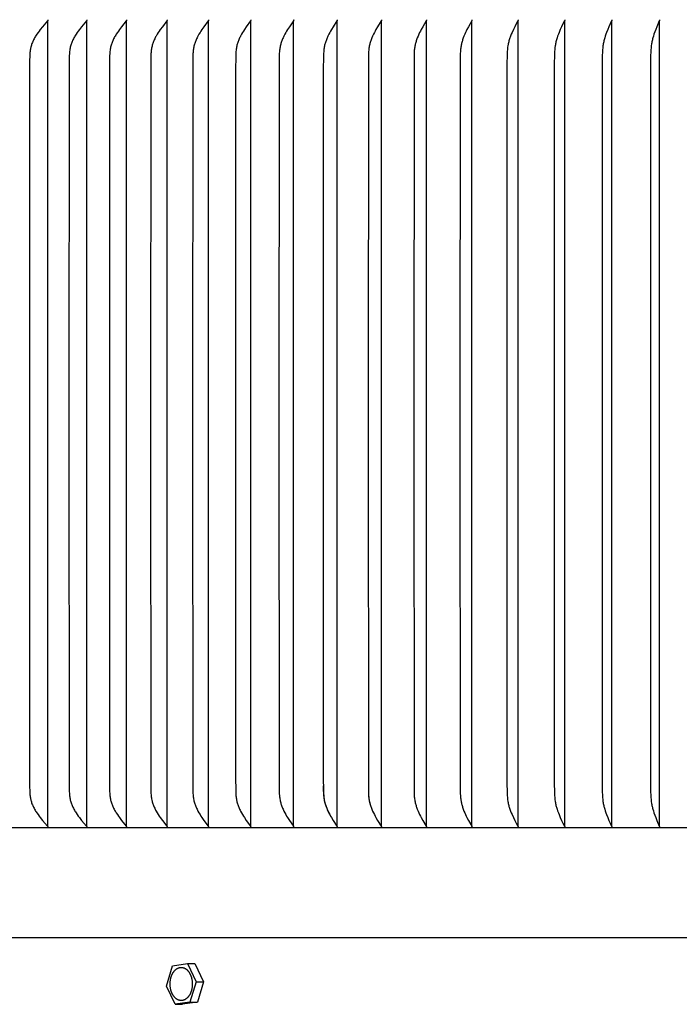
# Model space of a CAD drawing. Units: inches. Extents: x -6.8 to 73.2, y -6.9 to 16.3.
# Drawn here: x 50.1 to 53.4, y 8.3 to 13.2 of the extents above; entities that cross this region are included whole.
import ezdxf

# ---------------------------------------------------------------- set-up
doc = ezdxf.new("R2010")
doc.units = ezdxf.units.IN
doc.header["$MEASUREMENT"] = 0
doc.layers.add('Aura Vent', color=250, linetype='Continuous')

msp = doc.modelspace()

# ---------------------------------------------------------------- linework, layer by layer
at = {"layer": 'Aura Vent'}
for points in [[(50.2572, 13.1653), (50.2572, 13.1652), (50.2573, 13.1651), (50.2573, 13.1649), (50.2573, 13.1648), (50.2573, 13.1646), (50.2573, 13.1645), (50.2573, 13.1644), (50.2573, 13.1642), (50.2573, 13.1641), (50.2573, 13.164), (50.2573, 13.1639), (50.2573, 13.1637), (50.2573, 13.1636), (50.2573, 13.1635), (50.2573, 13.1634), (50.2573, 13.1632), (50.2572, 13.1631), (50.2572, 13.163), (50.2572, 13.1629), (50.2572, 13.1628), (50.2571, 13.1626), (50.2571, 13.1625), (50.2571, 13.1624), (50.257, 13.1623), (50.257, 13.1622), (50.257, 13.1621), (50.2569, 13.162), (50.2569, 13.1619), (50.2568, 13.1617), (50.2567, 13.1615), (50.2566, 13.1612), (50.2565, 13.161), (50.2563, 13.1608), (50.2562, 13.1607), (50.2561, 13.1605), (50.256, 13.1603), (50.2558, 13.1601), (50.2557, 13.1599), (50.2554, 13.1595), (50.2307, 13.1307), (50.2193, 13.1165), (50.2137, 13.1092), (50.2083, 13.1019), (50.2023, 13.0932), (50.1993, 13.0888), (50.1965, 13.0843), (50.1938, 13.0797), (50.1911, 13.0752), (50.1886, 13.0705), (50.1861, 13.0658), (50.184, 13.0615), (50.182, 13.0571), (50.1801, 13.0526), (50.1784, 13.0482), (50.1767, 13.0436), (50.1752, 13.039), (50.1739, 13.0344), (50.1727, 13.0298), (50.1721, 13.0272), (50.1715, 13.0245), (50.1705, 13.0193), (50.1697, 13.0139), (50.169, 13.0086), (50.1685, 13.0033), (50.1681, 12.9979), (50.1674, 12.9871), (50.1667, 12.9616), (50.1658, 11.1664), (50.1667, 9.3712), (50.1674, 9.3456), (50.1681, 9.3349), (50.1685, 9.3295), (50.169, 9.3242), (50.1697, 9.3188), (50.1705, 9.3135), (50.1715, 9.3082), (50.1721, 9.3056), (50.1727, 9.303), (50.1739, 9.2983), (50.1752, 9.2937), (50.1767, 9.2892), (50.1784, 9.2846), (50.1801, 9.2801), (50.182, 9.2757), (50.184, 9.2713), (50.1861, 9.267), (50.1886, 9.2623), (50.1911, 9.2576), (50.1938, 9.253), (50.1965, 9.2485), (50.1993, 9.244), (50.2023, 9.2396), (50.2083, 9.2309), (50.2137, 9.2235), (50.2193, 9.2163), (50.2307, 9.2021), (50.2554, 9.1732), (50.2557, 9.1729), (50.2558, 9.1727), (50.256, 9.1725), (50.2561, 9.1723), (50.2562, 9.1721), (50.2563, 9.1719), (50.2565, 9.1717), (50.2566, 9.1715), (50.2567, 9.1713), (50.2568, 9.1711), (50.2569, 9.1709), (50.2569, 9.1708), (50.257, 9.1707), (50.257, 9.1706), (50.257, 9.1705), (50.2571, 9.1703), (50.2571, 9.1702), (50.2571, 9.1701), (50.2572, 9.17), (50.2572, 9.1699), (50.2572, 9.1698), (50.2572, 9.1697), (50.2573, 9.1695), (50.2573, 9.1694), (50.2573, 9.1693), (50.2573, 9.1692), (50.2573, 9.169), (50.2573, 9.1689), (50.2573, 9.1688), (50.2573, 9.1687), (50.2573, 9.1685), (50.2573, 9.1684), (50.2573, 9.1683), (50.2573, 9.1681), (50.2573, 9.168), (50.2573, 9.1679), (50.2573, 9.1677), (50.2572, 9.1676), (50.2572, 9.1674)], [(50.2572, 9.1723), (50.2572, 11.1664), (50.2572, 13.1605)], [(50.4499, 13.1653), (50.4499, 13.1652), (50.4499, 13.1651), (50.45, 13.1649), (50.45, 13.1648), (50.45, 13.1646), (50.45, 13.1645), (50.45, 13.1644), (50.45, 13.1643), (50.45, 13.1641), (50.45, 13.164), (50.45, 13.1639), (50.45, 13.1637), (50.45, 13.1636), (50.45, 13.1635), (50.45, 13.1634), (50.45, 13.1633), (50.4499, 13.1631), (50.4499, 13.163), (50.4499, 13.1629), (50.4499, 13.1628), (50.4498, 13.1627), (50.4498, 13.1626), (50.4498, 13.1624), (50.4497, 13.1623), (50.4497, 13.1622), (50.4497, 13.1621), (50.4496, 13.162), (50.4496, 13.1619), (50.4495, 13.1617), (50.4494, 13.1615), (50.4493, 13.1613), (50.4492, 13.1611), (50.4491, 13.1609), (50.4489, 13.1607), (50.4488, 13.1605), (50.4487, 13.1603), (50.4484, 13.1599), (50.4481, 13.1595), (50.4242, 13.1307), (50.4131, 13.1165), (50.4078, 13.1092), (50.4026, 13.1019), (50.3967, 13.0932), (50.3939, 13.0887), (50.3911, 13.0843), (50.3885, 13.0797), (50.3859, 13.0751), (50.3835, 13.0705), (50.3811, 13.0658), (50.3791, 13.0615), (50.3771, 13.0571), (50.3753, 13.0526), (50.3736, 13.0481), (50.372, 13.0436), (50.3705, 13.039), (50.3692, 13.0344), (50.3681, 13.0298), (50.3675, 13.0272), (50.3669, 13.0245), (50.366, 13.0192), (50.3652, 13.0139), (50.3646, 13.0086), (50.364, 13.0032), (50.3636, 12.9979), (50.363, 12.9871), (50.3623, 12.9616), (50.3615, 11.1664), (50.3623, 9.3712), (50.363, 9.3456), (50.3636, 9.3349), (50.364, 9.3295), (50.3646, 9.3242), (50.3652, 9.3188), (50.366, 9.3135), (50.3669, 9.3082), (50.3675, 9.3056), (50.3681, 9.303), (50.3692, 9.2984), (50.3705, 9.2937), (50.372, 9.2892), (50.3736, 9.2846), (50.3753, 9.2802), (50.3771, 9.2757), (50.3791, 9.2713), (50.3811, 9.267), (50.3835, 9.2623), (50.3859, 9.2576), (50.3885, 9.253), (50.3911, 9.2485), (50.3939, 9.244), (50.3967, 9.2396), (50.4026, 9.2309), (50.4078, 9.2235), (50.4131, 9.2163), (50.4242, 9.2021), (50.4481, 9.1732), (50.4484, 9.1729), (50.4487, 9.1725), (50.4488, 9.1723), (50.4489, 9.1721), (50.4491, 9.1719), (50.4492, 9.1717), (50.4493, 9.1715), (50.4494, 9.1713), (50.4495, 9.1711), (50.4496, 9.1709), (50.4496, 9.1708), (50.4497, 9.1707), (50.4497, 9.1706), (50.4497, 9.1704), (50.4498, 9.1703), (50.4498, 9.1702), (50.4498, 9.1701), (50.4499, 9.17), (50.4499, 9.1699), (50.4499, 9.1698), (50.4499, 9.1696), (50.45, 9.1695), (50.45, 9.1694), (50.45, 9.1693), (50.45, 9.1692), (50.45, 9.169), (50.45, 9.1689), (50.45, 9.1688), (50.45, 9.1686), (50.45, 9.1685), (50.45, 9.1684), (50.45, 9.1683), (50.45, 9.1681), (50.45, 9.168), (50.45, 9.1678), (50.4499, 9.1677), (50.4499, 9.1676), (50.4499, 9.1674)], [(50.4499, 9.1723), (50.4499, 11.1664), (50.4499, 13.1605)], [(50.6468, 13.1653), (50.6468, 13.1652), (50.6469, 13.1651), (50.6469, 13.1649), (50.6469, 13.1648), (50.6469, 13.1647), (50.6469, 13.1645), (50.6469, 13.1644), (50.6469, 13.1643), (50.6469, 13.1641), (50.6469, 13.164), (50.6469, 13.1639), (50.6469, 13.1638), (50.6469, 13.1636), (50.6469, 13.1635), (50.6469, 13.1634), (50.6469, 13.1633), (50.6469, 13.1631), (50.6468, 13.163), (50.6468, 13.1629), (50.6468, 13.1628), (50.6468, 13.1627), (50.6467, 13.1626), (50.6467, 13.1625), (50.6467, 13.1623), (50.6466, 13.1622), (50.6466, 13.1621), (50.6466, 13.162), (50.6465, 13.1619), (50.6464, 13.1617), (50.6463, 13.1615), (50.6462, 13.1613), (50.6461, 13.1611), (50.646, 13.1609), (50.6459, 13.1607), (50.6458, 13.1605), (50.6457, 13.1603), (50.6454, 13.1599), (50.6451, 13.1595), (50.622, 13.1306), (50.6113, 13.1164), (50.6061, 13.1092), (50.6011, 13.1019), (50.5954, 13.0931), (50.5927, 13.0887), (50.59, 13.0842), (50.5875, 13.0797), (50.585, 13.0751), (50.5826, 13.0705), (50.5804, 13.0658), (50.5784, 13.0614), (50.5765, 13.057), (50.5747, 13.0526), (50.5731, 13.0481), (50.5716, 13.0436), (50.5702, 13.039), (50.5689, 13.0344), (50.5678, 13.0298), (50.5667, 13.0245), (50.5658, 13.0192), (50.565, 13.0139), (50.5644, 13.0086), (50.5639, 13.0032), (50.5635, 12.9979), (50.5629, 12.9871), (50.5622, 12.9616), (50.5614, 11.1664), (50.5622, 9.3712), (50.5629, 9.3456), (50.5635, 9.3349), (50.5639, 9.3295), (50.5644, 9.3242), (50.565, 9.3188), (50.5658, 9.3135), (50.5667, 9.3083), (50.5678, 9.303), (50.5689, 9.2984), (50.5702, 9.2938), (50.5716, 9.2892), (50.5731, 9.2847), (50.5747, 9.2802), (50.5765, 9.2757), (50.5784, 9.2713), (50.5804, 9.267), (50.5826, 9.2623), (50.585, 9.2576), (50.5875, 9.2531), (50.59, 9.2485), (50.5927, 9.2441), (50.5954, 9.2396), (50.6011, 9.2309), (50.6061, 9.2236), (50.6113, 9.2163), (50.622, 9.2021), (50.6451, 9.1732), (50.6454, 9.1729), (50.6457, 9.1725), (50.6458, 9.1723), (50.6459, 9.1721), (50.646, 9.1719), (50.6461, 9.1717), (50.6462, 9.1715), (50.6463, 9.1713), (50.6464, 9.1711), (50.6465, 9.1709), (50.6466, 9.1708), (50.6466, 9.1706), (50.6466, 9.1705), (50.6467, 9.1704), (50.6467, 9.1703), (50.6467, 9.1702), (50.6468, 9.1701), (50.6468, 9.17), (50.6468, 9.1699), (50.6468, 9.1697), (50.6469, 9.1696), (50.6469, 9.1695), (50.6469, 9.1694), (50.6469, 9.1693), (50.6469, 9.1691), (50.6469, 9.169), (50.6469, 9.1689), (50.6469, 9.1688), (50.6469, 9.1686), (50.6469, 9.1685), (50.6469, 9.1684), (50.6469, 9.1682), (50.6469, 9.1681), (50.6469, 9.168), (50.6469, 9.1678), (50.6469, 9.1677), (50.6468, 9.1676), (50.6468, 9.1674)], [(50.6468, 9.1723), (50.6468, 11.1664), (50.6468, 13.1605)], [(50.8478, 13.1653), (50.8479, 13.1652), (50.8479, 13.1651), (50.8479, 13.1649), (50.8479, 13.1648), (50.8479, 13.1647), (50.8479, 13.1645), (50.8479, 13.1644), (50.8479, 13.1643), (50.848, 13.1641), (50.848, 13.164), (50.8479, 13.1639), (50.8479, 13.1638), (50.8479, 13.1636), (50.8479, 13.1635), (50.8479, 13.1634), (50.8479, 13.1633), (50.8479, 13.1632), (50.8479, 13.163), (50.8478, 13.1629), (50.8478, 13.1628), (50.8478, 13.1627), (50.8478, 13.1626), (50.8477, 13.1625), (50.8477, 13.1624), (50.8477, 13.1623), (50.8476, 13.1621), (50.8476, 13.1619), (50.8475, 13.1617), (50.8474, 13.1615), (50.8473, 13.1613), (50.8472, 13.1611), (50.8471, 13.1609), (50.847, 13.1607), (50.8468, 13.1605), (50.8467, 13.1603), (50.8465, 13.1599), (50.8462, 13.1595), (50.8239, 13.1306), (50.8136, 13.1164), (50.8086, 13.1092), (50.8037, 13.1019), (50.7983, 13.0931), (50.7931, 13.0842), (50.7906, 13.0797), (50.7882, 13.0751), (50.786, 13.0705), (50.7838, 13.0658), (50.7819, 13.0614), (50.78, 13.057), (50.7783, 13.0526), (50.7768, 13.0481), (50.7753, 13.0436), (50.7739, 13.039), (50.7727, 13.0344), (50.7716, 13.0298), (50.7706, 13.0245), (50.7697, 13.0192), (50.769, 13.0139), (50.7684, 13.0086), (50.7679, 13.0032), (50.7675, 12.9979), (50.7669, 12.9871), (50.7663, 12.9616), (50.7655, 11.1664), (50.7663, 9.3712), (50.7669, 9.3456), (50.7675, 9.3349), (50.7679, 9.3295), (50.7684, 9.3242), (50.769, 9.3189), (50.7697, 9.3135), (50.7706, 9.3083), (50.7716, 9.303), (50.7727, 9.2984), (50.7739, 9.2938), (50.7753, 9.2892), (50.7768, 9.2847), (50.7783, 9.2802), (50.78, 9.2757), (50.7819, 9.2713), (50.7838, 9.267), (50.786, 9.2623), (50.7882, 9.2577), (50.7906, 9.2531), (50.7931, 9.2486), (50.7983, 9.2396), (50.8037, 9.2309), (50.8086, 9.2236), (50.8136, 9.2163), (50.8239, 9.2022), (50.8462, 9.1732), (50.8465, 9.1728), (50.8467, 9.1725), (50.8468, 9.1723), (50.847, 9.1721), (50.8471, 9.1719), (50.8472, 9.1717), (50.8473, 9.1715), (50.8474, 9.1713), (50.8475, 9.1711), (50.8476, 9.1708), (50.8476, 9.1706), (50.8477, 9.1705), (50.8477, 9.1704), (50.8477, 9.1703), (50.8478, 9.1702), (50.8478, 9.1701), (50.8478, 9.17), (50.8478, 9.1698), (50.8479, 9.1697), (50.8479, 9.1696), (50.8479, 9.1695), (50.8479, 9.1694), (50.8479, 9.1692), (50.8479, 9.1691), (50.8479, 9.169), (50.8479, 9.1689), (50.848, 9.1688), (50.848, 9.1686), (50.8479, 9.1685), (50.8479, 9.1684), (50.8479, 9.1682), (50.8479, 9.1681), (50.8479, 9.168), (50.8479, 9.1678), (50.8479, 9.1677), (50.8479, 9.1676), (50.8478, 9.1674)], [(50.8478, 9.1723), (50.8478, 11.1664), (50.8478, 13.1605)], [(51.0528, 13.1653), (51.0528, 13.1652), (51.0528, 13.1651), (51.0529, 13.1649), (51.0529, 13.1648), (51.0529, 13.1647), (51.0529, 13.1645), (51.0529, 13.1644), (51.0529, 13.1643), (51.0529, 13.1642), (51.0529, 13.164), (51.0529, 13.1639), (51.0529, 13.1638), (51.0529, 13.1637), (51.0529, 13.1635), (51.0529, 13.1634), (51.0529, 13.1633), (51.0529, 13.1632), (51.0528, 13.1631), (51.0528, 13.1629), (51.0528, 13.1628), (51.0528, 13.1627), (51.0527, 13.1626), (51.0527, 13.1625), (51.0527, 13.1624), (51.0526, 13.1623), (51.0526, 13.1622), (51.0525, 13.1619), (51.0525, 13.1617), (51.0524, 13.1615), (51.0523, 13.1613), (51.0522, 13.1611), (51.0521, 13.1609), (51.052, 13.1607), (51.0518, 13.1605), (51.0517, 13.1603), (51.0515, 13.1599), (51.0512, 13.1596), (51.0298, 13.1306), (51.0198, 13.1164), (51.015, 13.1092), (51.0104, 13.1019), (51.0051, 13.0931), (51.0001, 13.0842), (50.9977, 13.0797), (50.9955, 13.0751), (50.9933, 13.0705), (50.9912, 13.0658), (50.9893, 13.0614), (50.9876, 13.057), (50.9859, 13.0526), (50.9844, 13.0481), (50.983, 13.0435), (50.9817, 13.039), (50.9805, 13.0344), (50.9795, 13.0298), (50.9785, 13.0245), (50.9776, 13.0192), (50.9769, 13.0139), (50.9763, 13.0086), (50.9759, 13.0032), (50.9755, 12.9979), (50.975, 12.9871), (50.9743, 12.9616), (50.9736, 11.1664), (50.9743, 9.3712), (50.975, 9.3456), (50.9755, 9.3349), (50.9759, 9.3295), (50.9763, 9.3242), (50.9769, 9.3189), (50.9776, 9.3136), (50.9785, 9.3083), (50.9795, 9.303), (50.9805, 9.2984), (50.9817, 9.2938), (50.983, 9.2892), (50.9844, 9.2847), (50.9859, 9.2802), (50.9876, 9.2758), (50.9893, 9.2713), (50.9912, 9.267), (50.9933, 9.2623), (50.9955, 9.2577), (50.9977, 9.2531), (51.0001, 9.2486), (51.0051, 9.2397), (51.0104, 9.2309), (51.015, 9.2236), (51.0198, 9.2164), (51.0298, 9.2022), (51.0512, 9.1732), (51.0515, 9.1728), (51.0517, 9.1724), (51.0518, 9.1723), (51.052, 9.1721), (51.0521, 9.1719), (51.0522, 9.1717), (51.0523, 9.1715), (51.0524, 9.1712), (51.0525, 9.171), (51.0525, 9.1708), (51.0526, 9.1706), (51.0526, 9.1705), (51.0527, 9.1704), (51.0527, 9.1703), (51.0527, 9.1702), (51.0528, 9.17), (51.0528, 9.1699), (51.0528, 9.1698), (51.0528, 9.1697), (51.0529, 9.1696), (51.0529, 9.1695), (51.0529, 9.1694), (51.0529, 9.1692), (51.0529, 9.1691), (51.0529, 9.169), (51.0529, 9.1689), (51.0529, 9.1687), (51.0529, 9.1686), (51.0529, 9.1685), (51.0529, 9.1684), (51.0529, 9.1682), (51.0529, 9.1681), (51.0529, 9.168), (51.0529, 9.1678), (51.0528, 9.1677), (51.0528, 9.1676), (51.0528, 9.1674)], [(51.0528, 9.1723), (51.0528, 11.1664), (51.0528, 13.1605)], [(51.2615, 13.1653), (51.2616, 13.1652), (51.2616, 13.1651), (51.2616, 13.1649), (51.2616, 13.1648), (51.2616, 13.1647), (51.2617, 13.1645), (51.2617, 13.1644), (51.2617, 13.1643), (51.2617, 13.1642), (51.2617, 13.164), (51.2617, 13.1639), (51.2617, 13.1638), (51.2617, 13.1637), (51.2617, 13.1636), (51.2617, 13.1634), (51.2616, 13.1633), (51.2616, 13.1632), (51.2616, 13.1631), (51.2616, 13.163), (51.2616, 13.1629), (51.2615, 13.1627), (51.2615, 13.1626), (51.2615, 13.1625), (51.2615, 13.1624), (51.2614, 13.1622), (51.2613, 13.162), (51.2612, 13.1618), (51.2612, 13.1615), (51.2611, 13.1613), (51.261, 13.1611), (51.2609, 13.1609), (51.2608, 13.1607), (51.2607, 13.1605), (51.2605, 13.1603), (51.2603, 13.1599), (51.2601, 13.1596), (51.2394, 13.1306), (51.2299, 13.1164), (51.2253, 13.1092), (51.2208, 13.1019), (51.2158, 13.0931), (51.211, 13.0842), (51.2087, 13.0796), (51.2065, 13.0751), (51.2044, 13.0705), (51.2024, 13.0658), (51.2006, 13.0614), (51.199, 13.057), (51.1974, 13.0525), (51.1959, 13.048), (51.1946, 13.0435), (51.1933, 13.039), (51.1922, 13.0344), (51.1912, 13.0298), (51.1902, 13.0245), (51.1894, 13.0192), (51.1887, 13.0139), (51.1882, 13.0086), (51.1874, 12.9979), (51.1869, 12.9871), (51.1859, 12.9135), (51.1855, 11.1664), (51.1859, 9.4193), (51.1869, 9.3456), (51.1874, 9.3349), (51.1882, 9.3242), (51.1887, 9.3189), (51.1894, 9.3136), (51.1902, 9.3083), (51.1912, 9.303), (51.1922, 9.2984), (51.1933, 9.2938), (51.1946, 9.2892), (51.1959, 9.2847), (51.1974, 9.2802), (51.199, 9.2758), (51.2006, 9.2713), (51.2024, 9.267), (51.2044, 9.2623), (51.2065, 9.2577), (51.2087, 9.2531), (51.211, 9.2486), (51.2158, 9.2397), (51.2208, 9.2309), (51.2253, 9.2236), (51.2299, 9.2164), (51.2394, 9.2022), (51.2601, 9.1732), (51.2603, 9.1728), (51.2605, 9.1724), (51.2607, 9.1722), (51.2608, 9.172), (51.2609, 9.1718), (51.261, 9.1716), (51.2611, 9.1714), (51.2612, 9.1712), (51.2612, 9.171), (51.2613, 9.1708), (51.2614, 9.1706), (51.2615, 9.1704), (51.2615, 9.1703), (51.2615, 9.1701), (51.2615, 9.17), (51.2616, 9.1699), (51.2616, 9.1698), (51.2616, 9.1697), (51.2616, 9.1696), (51.2616, 9.1695), (51.2617, 9.1693), (51.2617, 9.1692), (51.2617, 9.1691), (51.2617, 9.169), (51.2617, 9.1689), (51.2617, 9.1687), (51.2617, 9.1686), (51.2617, 9.1685), (51.2617, 9.1683), (51.2617, 9.1682), (51.2616, 9.1681), (51.2616, 9.168), (51.2616, 9.1678), (51.2616, 9.1677), (51.2616, 9.1676), (51.2615, 9.1674)], [(51.2615, 9.1723), (51.2615, 11.1664), (51.2615, 13.1605)], [(51.474, 13.1653), (51.474, 13.1652), (51.474, 13.1651), (51.474, 13.1649), (51.474, 13.1648), (51.4741, 13.1647), (51.4741, 13.1646), (51.4741, 13.1644), (51.4741, 13.1643), (51.4741, 13.1642), (51.4741, 13.1641), (51.4741, 13.1639), (51.4741, 13.1638), (51.4741, 13.1637), (51.4741, 13.1636), (51.4741, 13.1635), (51.4741, 13.1633), (51.474, 13.1632), (51.474, 13.1631), (51.474, 13.163), (51.474, 13.1629), (51.474, 13.1628), (51.4739, 13.1626), (51.4739, 13.1624), (51.4738, 13.1622), (51.4738, 13.162), (51.4737, 13.1618), (51.4736, 13.1616), (51.4735, 13.1614), (51.4734, 13.1612), (51.4733, 13.1609), (51.4732, 13.1607), (51.4731, 13.1605), (51.473, 13.1603), (51.4728, 13.16), (51.4725, 13.1596), (51.4528, 13.1305), (51.4436, 13.1164), (51.4392, 13.1092), (51.435, 13.1019), (51.4301, 13.0931), (51.4255, 13.0841), (51.4234, 13.0796), (51.4213, 13.0751), (51.4193, 13.0705), (51.4174, 13.0658), (51.4157, 13.0614), (51.414, 13.057), (51.4125, 13.0525), (51.4111, 13.048), (51.4098, 13.0435), (51.4086, 13.0389), (51.4076, 13.0344), (51.4066, 13.0298), (51.4057, 13.0245), (51.4049, 13.0192), (51.4043, 13.0139), (51.4037, 13.0086), (51.4029, 12.9979), (51.4025, 12.9871), (51.4015, 12.9135), (51.4012, 11.1664), (51.4015, 9.4193), (51.4025, 9.3456), (51.4029, 9.3349), (51.4037, 9.3242), (51.4043, 9.3189), (51.4049, 9.3136), (51.4057, 9.3083), (51.4066, 9.303), (51.4076, 9.2984), (51.4086, 9.2938), (51.4098, 9.2893), (51.4111, 9.2847), (51.4125, 9.2802), (51.414, 9.2758), (51.4157, 9.2714), (51.4174, 9.267), (51.4193, 9.2623), (51.4213, 9.2577), (51.4234, 9.2532), (51.4255, 9.2486), (51.4301, 9.2397), (51.435, 9.2309), (51.4392, 9.2236), (51.4436, 9.2164), (51.4528, 9.2022), (51.4725, 9.1732), (51.4728, 9.1728), (51.473, 9.1724), (51.4731, 9.1722), (51.4732, 9.172), (51.4733, 9.1718), (51.4734, 9.1716), (51.4735, 9.1714), (51.4736, 9.1712), (51.4737, 9.171), (51.4738, 9.1708), (51.4738, 9.1706), (51.4739, 9.1703), (51.4739, 9.1701), (51.474, 9.17), (51.474, 9.1699), (51.474, 9.1698), (51.474, 9.1697), (51.474, 9.1696), (51.4741, 9.1694), (51.4741, 9.1693), (51.4741, 9.1692), (51.4741, 9.1691), (51.4741, 9.169), (51.4741, 9.1688), (51.4741, 9.1687), (51.4741, 9.1686), (51.4741, 9.1685), (51.4741, 9.1683), (51.4741, 9.1682), (51.4741, 9.1681), (51.474, 9.168), (51.474, 9.1678), (51.474, 9.1677), (51.474, 9.1676), (51.474, 9.1674)], [(51.474, 9.1723), (51.474, 11.1664), (51.474, 13.1605)], [(51.6898, 13.1653), (51.6899, 13.1652), (51.6899, 13.1651), (51.6899, 13.165), (51.6899, 13.1648), (51.69, 13.1647), (51.69, 13.1646), (51.69, 13.1644), (51.69, 13.1643), (51.69, 13.1642), (51.69, 13.1641), (51.69, 13.1639), (51.69, 13.1638), (51.69, 13.1637), (51.69, 13.1636), (51.69, 13.1635), (51.69, 13.1634), (51.6899, 13.1632), (51.6899, 13.1631), (51.6899, 13.163), (51.6899, 13.1629), (51.6899, 13.1628), (51.6898, 13.1627), (51.6898, 13.1624), (51.6897, 13.1622), (51.6897, 13.162), (51.6896, 13.1618), (51.6895, 13.1616), (51.6894, 13.1614), (51.6893, 13.1612), (51.6893, 13.161), (51.6892, 13.1608), (51.6891, 13.1606), (51.6889, 13.1604), (51.6887, 13.16), (51.6885, 13.1596), (51.6696, 13.1305), (51.6609, 13.1163), (51.6567, 13.1091), (51.6526, 13.1019), (51.648, 13.0931), (51.6436, 13.0841), (51.6416, 13.0796), (51.6396, 13.075), (51.6377, 13.0704), (51.6358, 13.0658), (51.6342, 13.0614), (51.6327, 13.057), (51.6312, 13.0525), (51.6298, 13.048), (51.6286, 13.0435), (51.6275, 13.0389), (51.6264, 13.0343), (51.6255, 13.0297), (51.6247, 13.0245), (51.6239, 13.0192), (51.6233, 13.0139), (51.6228, 13.0086), (51.6221, 12.9979), (51.6217, 12.9872), (51.6207, 12.9135), (51.6204, 11.1664), (51.6207, 9.4193), (51.6217, 9.3456), (51.6221, 9.3349), (51.6228, 9.3242), (51.6233, 9.3189), (51.6239, 9.3136), (51.6247, 9.3083), (51.6255, 9.303), (51.6264, 9.2984), (51.6275, 9.2938), (51.6286, 9.2893), (51.6298, 9.2848), (51.6312, 9.2803), (51.6327, 9.2758), (51.6342, 9.2714), (51.6358, 9.267), (51.6377, 9.2623), (51.6396, 9.2577), (51.6416, 9.2532), (51.6436, 9.2486), (51.648, 9.2397), (51.6526, 9.2309), (51.6567, 9.2236), (51.6609, 9.2164), (51.6696, 9.2023), (51.6885, 9.1732), (51.6887, 9.1728), (51.6889, 9.1724), (51.6891, 9.1722), (51.6892, 9.172), (51.6893, 9.1718), (51.6893, 9.1716), (51.6894, 9.1714), (51.6895, 9.1712), (51.6896, 9.171), (51.6897, 9.1708), (51.6897, 9.1705), (51.6898, 9.1703), (51.6898, 9.1701), (51.6899, 9.17), (51.6899, 9.1699), (51.6899, 9.1698), (51.6899, 9.1696), (51.6899, 9.1695), (51.69, 9.1694), (51.69, 9.1693), (51.69, 9.1692), (51.69, 9.1691), (51.69, 9.1689), (51.69, 9.1688), (51.69, 9.1687), (51.69, 9.1686), (51.69, 9.1685), (51.69, 9.1683), (51.69, 9.1682), (51.69, 9.1681), (51.6899, 9.1679), (51.6899, 9.1678), (51.6899, 9.1677), (51.6899, 9.1676), (51.6898, 9.1674)], [(51.6898, 9.1723), (51.6898, 11.1664), (51.6898, 13.1605)], [(51.9091, 13.1653), (51.9091, 13.1652), (51.9091, 13.1651), (51.9091, 13.165), (51.9092, 13.1648), (51.9092, 13.1647), (51.9092, 13.1646), (51.9092, 13.1645), (51.9092, 13.1643), (51.9092, 13.1642), (51.9092, 13.1641), (51.9092, 13.164), (51.9092, 13.1638), (51.9092, 13.1637), (51.9092, 13.1636), (51.9092, 13.1635), (51.9092, 13.1634), (51.9092, 13.1633), (51.9092, 13.1631), (51.9091, 13.1629), (51.9091, 13.1627), (51.909, 13.1625), (51.909, 13.1622), (51.9089, 13.162), (51.9088, 13.1618), (51.9088, 13.1616), (51.9087, 13.1614), (51.9086, 13.1612), (51.9085, 13.161), (51.9084, 13.1608), (51.9083, 13.1606), (51.9082, 13.1604), (51.908, 13.16), (51.9078, 13.1596), (51.8898, 13.1305), (51.8815, 13.1163), (51.8775, 13.1091), (51.8737, 13.1019), (51.8692, 13.093), (51.8651, 13.0841), (51.8612, 13.075), (51.8594, 13.0704), (51.8577, 13.0658), (51.8561, 13.0614), (51.8546, 13.057), (51.8533, 13.0525), (51.852, 13.048), (51.8508, 13.0435), (51.8497, 13.0389), (51.8487, 13.0343), (51.8479, 13.0297), (51.847, 13.0245), (51.8463, 13.0192), (51.8458, 13.0139), (51.8453, 13.0085), (51.8446, 12.9979), (51.8442, 12.9872), (51.843, 11.1664), (51.8442, 9.3456), (51.8446, 9.3349), (51.8453, 9.3242), (51.8458, 9.3189), (51.8463, 9.3136), (51.847, 9.3083), (51.8479, 9.303), (51.8487, 9.2984), (51.8497, 9.2939), (51.8508, 9.2893), (51.852, 9.2848), (51.8533, 9.2803), (51.8546, 9.2758), (51.8561, 9.2714), (51.8577, 9.267), (51.8594, 9.2623), (51.8612, 9.2577), (51.8651, 9.2487), (51.8692, 9.2397), (51.8737, 9.2309), (51.8775, 9.2236), (51.8815, 9.2165), (51.8898, 9.2023), (51.9078, 9.1732), (51.908, 9.1728), (51.9082, 9.1724), (51.9083, 9.1722), (51.9084, 9.172), (51.9085, 9.1718), (51.9086, 9.1716), (51.9087, 9.1714), (51.9088, 9.1712), (51.9088, 9.171), (51.9089, 9.1707), (51.909, 9.1705), (51.909, 9.1703), (51.9091, 9.1701), (51.9091, 9.1699), (51.9092, 9.1696), (51.9092, 9.1695), (51.9092, 9.1694), (51.9092, 9.1693), (51.9092, 9.1692), (51.9092, 9.169), (51.9092, 9.1689), (51.9092, 9.1688), (51.9092, 9.1687), (51.9092, 9.1686), (51.9092, 9.1684), (51.9092, 9.1683), (51.9092, 9.1682), (51.9092, 9.1681), (51.9092, 9.1679), (51.9091, 9.1678), (51.9091, 9.1677), (51.9091, 9.1676), (51.9091, 9.1674)], [(51.9091, 9.1723), (51.9091, 11.1664), (51.9091, 13.1605)], [(52.1315, 13.1653), (52.1315, 13.1652), (52.1315, 13.1651), (52.1315, 13.165), (52.1316, 13.1648), (52.1316, 13.1647), (52.1316, 13.1646), (52.1316, 13.1645), (52.1316, 13.1643), (52.1316, 13.1642), (52.1316, 13.1641), (52.1316, 13.164), (52.1316, 13.1639), (52.1316, 13.1637), (52.1316, 13.1636), (52.1316, 13.1635), (52.1316, 13.1634), (52.1316, 13.1632), (52.1315, 13.1629), (52.1315, 13.1627), (52.1314, 13.1625), (52.1314, 13.1623), (52.1313, 13.1621), (52.1313, 13.1618), (52.1312, 13.1616), (52.1311, 13.1614), (52.131, 13.1612), (52.131, 13.161), (52.1309, 13.1608), (52.1307, 13.1604), (52.1305, 13.16), (52.1303, 13.1596), (52.1132, 13.1305), (52.1053, 13.1163), (52.1015, 13.1091), (52.0979, 13.1019), (52.0937, 13.093), (52.0897, 13.0841), (52.0861, 13.075), (52.0843, 13.0704), (52.0827, 13.0658), (52.0812, 13.0614), (52.0798, 13.0569), (52.0785, 13.0525), (52.0773, 13.048), (52.0762, 13.0434), (52.0751, 13.0389), (52.0742, 13.0343), (52.0734, 13.0297), (52.0726, 13.0245), (52.072, 13.0192), (52.0714, 13.0139), (52.071, 13.0085), (52.0704, 12.9979), (52.0699, 12.9872), (52.0688, 11.1664), (52.0699, 9.3456), (52.0704, 9.3349), (52.071, 9.3242), (52.0714, 9.3189), (52.072, 9.3136), (52.0726, 9.3083), (52.0734, 9.303), (52.0742, 9.2984), (52.0751, 9.2939), (52.0762, 9.2893), (52.0773, 9.2848), (52.0785, 9.2803), (52.0798, 9.2758), (52.0812, 9.2714), (52.0827, 9.267), (52.0843, 9.2623), (52.0861, 9.2578), (52.0897, 9.2487), (52.0937, 9.2397), (52.0979, 9.2309), (52.1015, 9.2237), (52.1053, 9.2165), (52.1132, 9.2023), (52.1303, 9.1732), (52.1305, 9.1728), (52.1307, 9.1724), (52.1309, 9.172), (52.131, 9.1718), (52.131, 9.1716), (52.1311, 9.1714), (52.1312, 9.1711), (52.1313, 9.1709), (52.1313, 9.1707), (52.1314, 9.1705), (52.1314, 9.1703), (52.1315, 9.1701), (52.1315, 9.1698), (52.1316, 9.1696), (52.1316, 9.1694), (52.1316, 9.1693), (52.1316, 9.1691), (52.1316, 9.169), (52.1316, 9.1689), (52.1316, 9.1688), (52.1316, 9.1687), (52.1316, 9.1686), (52.1316, 9.1684), (52.1316, 9.1683), (52.1316, 9.1682), (52.1316, 9.1681), (52.1316, 9.1679), (52.1315, 9.1678), (52.1315, 9.1677), (52.1315, 9.1676), (52.1315, 9.1674)], [(52.1315, 9.1723), (52.1315, 11.1664), (52.1315, 13.1605)], [(52.3569, 13.1653), (52.3569, 13.1652), (52.3569, 13.1651), (52.3569, 13.165), (52.357, 13.1648), (52.357, 13.1647), (52.357, 13.1646), (52.357, 13.1645), (52.357, 13.1644), (52.357, 13.1642), (52.357, 13.1641), (52.357, 13.164), (52.357, 13.1639), (52.357, 13.1636), (52.357, 13.1634), (52.357, 13.1632), (52.3569, 13.163), (52.3569, 13.1627), (52.3569, 13.1625), (52.3568, 13.1623), (52.3568, 13.1621), (52.3567, 13.1619), (52.3566, 13.1616), (52.3566, 13.1614), (52.3565, 13.1612), (52.3564, 13.161), (52.3563, 13.1608), (52.3561, 13.1604), (52.3559, 13.16), (52.3557, 13.1596), (52.3396, 13.1304), (52.3321, 13.1163), (52.3286, 13.1091), (52.3251, 13.1019), (52.3212, 13.093), (52.3174, 13.0841), (52.314, 13.075), (52.3108, 13.0658), (52.3094, 13.0614), (52.3081, 13.0569), (52.3068, 13.0524), (52.3057, 13.0479), (52.3046, 13.0434), (52.3036, 13.0389), (52.3028, 13.0343), (52.302, 13.0297), (52.3013, 13.0245), (52.3006, 13.0192), (52.3001, 13.0139), (52.2997, 13.0085), (52.2991, 12.9978), (52.2987, 12.9872), (52.2976, 11.1664), (52.2987, 9.3456), (52.2991, 9.3349), (52.2997, 9.3242), (52.3001, 9.3189), (52.3006, 9.3136), (52.3013, 9.3083), (52.302, 9.303), (52.3028, 9.2984), (52.3036, 9.2939), (52.3046, 9.2893), (52.3057, 9.2848), (52.3068, 9.2803), (52.3081, 9.2758), (52.3094, 9.2714), (52.3108, 9.267), (52.314, 9.2578), (52.3174, 9.2487), (52.3212, 9.2398), (52.3251, 9.2309), (52.3286, 9.2237), (52.3321, 9.2165), (52.3396, 9.2023), (52.3557, 9.1732), (52.3559, 9.1728), (52.3561, 9.1724), (52.3563, 9.172), (52.3564, 9.1718), (52.3565, 9.1715), (52.3566, 9.1713), (52.3566, 9.1711), (52.3567, 9.1709), (52.3568, 9.1707), (52.3568, 9.1705), (52.3569, 9.1703), (52.3569, 9.17), (52.3569, 9.1698), (52.357, 9.1696), (52.357, 9.1694), (52.357, 9.1691), (52.357, 9.1689), (52.357, 9.1688), (52.357, 9.1687), (52.357, 9.1685), (52.357, 9.1684), (52.357, 9.1683), (52.357, 9.1682), (52.357, 9.1681), (52.357, 9.1679), (52.3569, 9.1678), (52.3569, 9.1677), (52.3569, 9.1676), (52.3569, 9.1674)], [(52.3569, 9.1723), (52.3569, 11.1664), (52.3569, 13.1605)], [(52.5851, 13.1653), (52.5852, 13.1652), (52.5852, 13.1651), (52.5852, 13.165), (52.5852, 13.1648), (52.5853, 13.1647), (52.5853, 13.1646), (52.5853, 13.1645), (52.5853, 13.1644), (52.5853, 13.1642), (52.5853, 13.1641), (52.5853, 13.164), (52.5853, 13.1639), (52.5853, 13.1638), (52.5853, 13.1637), (52.5853, 13.1635), (52.5853, 13.1634), (52.5853, 13.1633), (52.5853, 13.1632), (52.5853, 13.163), (52.5852, 13.1628), (52.5852, 13.1625), (52.5851, 13.1623), (52.5851, 13.1621), (52.585, 13.1619), (52.585, 13.1617), (52.5849, 13.1615), (52.5848, 13.1612), (52.5848, 13.161), (52.5847, 13.1608), (52.5845, 13.1604), (52.5843, 13.16), (52.5841, 13.1596), (52.576, 13.1444), (52.5689, 13.1304), (52.562, 13.1162), (52.5554, 13.1019), (52.5516, 13.093), (52.5479, 13.084), (52.5462, 13.0795), (52.5445, 13.075), (52.5429, 13.0704), (52.5415, 13.0658), (52.5401, 13.061), (52.5388, 13.0562), (52.5377, 13.0514), (52.5367, 13.0465), (52.5357, 13.0417), (52.5349, 13.0368), (52.5335, 13.0269), (52.5323, 13.017), (52.5315, 13.0071), (52.5304, 12.9872), (52.5296, 12.9503), (52.5294, 11.1664), (52.5296, 9.3825), (52.5304, 9.3456), (52.5315, 9.3257), (52.5323, 9.3157), (52.5335, 9.3058), (52.5349, 9.296), (52.5357, 9.2911), (52.5367, 9.2862), (52.5377, 9.2814), (52.5388, 9.2765), (52.5401, 9.2717), (52.5415, 9.267), (52.5429, 9.2624), (52.5445, 9.2578), (52.5462, 9.2533), (52.5479, 9.2487), (52.5516, 9.2398), (52.5554, 9.2309), (52.562, 9.2165), (52.5689, 9.2024), (52.576, 9.1883), (52.5841, 9.1732), (52.5843, 9.1728), (52.5845, 9.1724), (52.5847, 9.1719), (52.5848, 9.1717), (52.5848, 9.1715), (52.5849, 9.1713), (52.585, 9.1711), (52.585, 9.1709), (52.5851, 9.1707), (52.5851, 9.1705), (52.5852, 9.1702), (52.5852, 9.17), (52.5853, 9.1698), (52.5853, 9.1696), (52.5853, 9.1695), (52.5853, 9.1693), (52.5853, 9.1692), (52.5853, 9.1691), (52.5853, 9.169), (52.5853, 9.1689), (52.5853, 9.1688), (52.5853, 9.1686), (52.5853, 9.1685), (52.5853, 9.1684), (52.5853, 9.1683), (52.5853, 9.1682), (52.5853, 9.168), (52.5852, 9.1679), (52.5852, 9.1678), (52.5852, 9.1677), (52.5852, 9.1676), (52.5851, 9.1674)], [(52.5851, 9.1723), (52.5851, 11.1664), (52.5851, 13.1605)], [(52.8161, 13.1653), (52.8161, 13.1652), (52.8161, 13.1651), (52.8161, 13.165), (52.8162, 13.1649), (52.8162, 13.1647), (52.8162, 13.1646), (52.8162, 13.1645), (52.8162, 13.1644), (52.8162, 13.1643), (52.8162, 13.1641), (52.8162, 13.164), (52.8162, 13.1639), (52.8162, 13.1638), (52.8162, 13.1637), (52.8162, 13.1634), (52.8162, 13.1632), (52.8162, 13.163), (52.8162, 13.1628), (52.8161, 13.1626), (52.8161, 13.1623), (52.816, 13.1621), (52.816, 13.1619), (52.8159, 13.1617), (52.8159, 13.1615), (52.8158, 13.1613), (52.8157, 13.1611), (52.8156, 13.1608), (52.8155, 13.1604), (52.8153, 13.16), (52.8149, 13.1592), (52.8075, 13.1444), (52.8008, 13.1304), (52.7944, 13.1162), (52.7882, 13.1019), (52.7846, 13.093), (52.7812, 13.084), (52.778, 13.075), (52.7765, 13.0704), (52.7752, 13.0658), (52.7739, 13.061), (52.7727, 13.0562), (52.7716, 13.0514), (52.7706, 13.0465), (52.7698, 13.0416), (52.769, 13.0367), (52.7676, 13.0269), (52.7666, 13.017), (52.7658, 13.0071), (52.7648, 12.9872), (52.764, 12.9503), (52.7638, 11.1664), (52.764, 9.3825), (52.7648, 9.3456), (52.7658, 9.3257), (52.7666, 9.3158), (52.7676, 9.3059), (52.769, 9.2961), (52.7698, 9.2912), (52.7706, 9.2863), (52.7716, 9.2814), (52.7727, 9.2766), (52.7739, 9.2718), (52.7752, 9.267), (52.7765, 9.2624), (52.778, 9.2578), (52.7812, 9.2488), (52.7846, 9.2398), (52.7882, 9.2309), (52.7944, 9.2166), (52.8008, 9.2024), (52.8075, 9.1883), (52.8149, 9.1736), (52.8153, 9.1727), (52.8155, 9.1723), (52.8156, 9.1719), (52.8157, 9.1717), (52.8158, 9.1715), (52.8159, 9.1713), (52.8159, 9.1711), (52.816, 9.1709), (52.816, 9.1707), (52.8161, 9.1704), (52.8161, 9.1702), (52.8162, 9.17), (52.8162, 9.1698), (52.8162, 9.1696), (52.8162, 9.1693), (52.8162, 9.1691), (52.8162, 9.169), (52.8162, 9.1689), (52.8162, 9.1687), (52.8162, 9.1686), (52.8162, 9.1685), (52.8162, 9.1684), (52.8162, 9.1683), (52.8162, 9.1682), (52.8162, 9.168), (52.8162, 9.1679), (52.8161, 9.1678), (52.8161, 9.1677), (52.8161, 9.1675), (52.8161, 9.1674)], [(52.8161, 9.1723), (52.8161, 11.1664), (52.8161, 13.1605)], [(53.0495, 13.1653), (53.0495, 13.1652), (53.0495, 13.1651), (53.0496, 13.165), (53.0496, 13.1649), (53.0496, 13.1647), (53.0496, 13.1646), (53.0496, 13.1644), (53.0497, 13.1642), (53.0497, 13.1639), (53.0497, 13.1637), (53.0497, 13.1635), (53.0496, 13.1632), (53.0496, 13.163), (53.0496, 13.1628), (53.0496, 13.1626), (53.0495, 13.1624), (53.0495, 13.1621), (53.0494, 13.1619), (53.0494, 13.1617), (53.0493, 13.1615), (53.0492, 13.1613), (53.0492, 13.1611), (53.0491, 13.1609), (53.0489, 13.1604), (53.0488, 13.16), (53.0484, 13.1592), (53.0415, 13.1444), (53.0353, 13.1303), (53.0293, 13.1162), (53.0236, 13.1019), (53.0202, 13.093), (53.017, 13.084), (53.014, 13.0749), (53.0127, 13.0704), (53.0114, 13.0658), (53.0102, 13.061), (53.0091, 13.0562), (53.0081, 13.0513), (53.0072, 13.0464), (53.0063, 13.0416), (53.0056, 13.0367), (53.0044, 13.0268), (53.0034, 13.0169), (53.0027, 13.007), (53.0017, 12.9872), (53.001, 12.9503), (53.0008, 11.1664), (53.001, 9.3825), (53.0017, 9.3456), (53.0027, 9.3257), (53.0034, 9.3158), (53.0044, 9.3059), (53.0056, 9.2961), (53.0063, 9.2912), (53.0072, 9.2863), (53.0081, 9.2815), (53.0091, 9.2766), (53.0102, 9.2718), (53.0114, 9.267), (53.0127, 9.2624), (53.014, 9.2578), (53.017, 9.2488), (53.0202, 9.2398), (53.0236, 9.2309), (53.0293, 9.2166), (53.0353, 9.2024), (53.0415, 9.1884), (53.0484, 9.1736), (53.0488, 9.1727), (53.0489, 9.1723), (53.0491, 9.1719), (53.0492, 9.1717), (53.0492, 9.1715), (53.0493, 9.1713), (53.0494, 9.1711), (53.0494, 9.1708), (53.0495, 9.1706), (53.0495, 9.1704), (53.0496, 9.1702), (53.0496, 9.17), (53.0496, 9.1698), (53.0496, 9.1695), (53.0497, 9.1693), (53.0497, 9.1691), (53.0497, 9.1689), (53.0497, 9.1686), (53.0496, 9.1684), (53.0496, 9.1681), (53.0496, 9.168), (53.0496, 9.1679), (53.0496, 9.1678), (53.0495, 9.1677), (53.0495, 9.1675), (53.0495, 9.1674)], [(53.0495, 9.1723), (53.0495, 11.1664), (53.0495, 13.1605)], [(53.2852, 13.1653), (53.2853, 13.1651), (53.2853, 13.1649), (53.2854, 13.1646), (53.2854, 13.1644), (53.2854, 13.1642), (53.2854, 13.1639), (53.2854, 13.1637), (53.2854, 13.1635), (53.2854, 13.1633), (53.2854, 13.163), (53.2854, 13.1628), (53.2853, 13.1626), (53.2853, 13.1624), (53.2852, 13.1622), (53.2852, 13.1619), (53.2851, 13.1617), (53.2851, 13.1615), (53.285, 13.1613), (53.2849, 13.1609), (53.2847, 13.1605), (53.2846, 13.16), (53.2842, 13.1592), (53.2721, 13.1303), (53.2665, 13.1162), (53.2581, 13.093), (53.2551, 13.084), (53.2524, 13.0749), (53.2512, 13.0704), (53.25, 13.0658), (53.2489, 13.061), (53.2478, 13.0561), (53.2469, 13.0513), (53.246, 13.0464), (53.2446, 13.0366), (53.2435, 13.0268), (53.2426, 13.0169), (53.2419, 13.007), (53.241, 12.9872), (53.2402, 11.1664), (53.241, 9.3456), (53.2419, 9.3258), (53.2426, 9.3159), (53.2435, 9.306), (53.2446, 9.2962), (53.246, 9.2864), (53.2469, 9.2815), (53.2478, 9.2766), (53.2489, 9.2718), (53.25, 9.267), (53.2512, 9.2624), (53.2524, 9.2578), (53.2551, 9.2488), (53.2581, 9.2398), (53.2665, 9.2166), (53.2721, 9.2025), (53.2842, 9.1735), (53.2846, 9.1727), (53.2847, 9.1723), (53.2849, 9.1719), (53.285, 9.1715), (53.2851, 9.1713), (53.2851, 9.171), (53.2852, 9.1708), (53.2852, 9.1706), (53.2853, 9.1704), (53.2853, 9.1702), (53.2854, 9.17), (53.2854, 9.1697), (53.2854, 9.1695), (53.2854, 9.1693), (53.2854, 9.1691), (53.2854, 9.1688), (53.2854, 9.1686), (53.2854, 9.1684), (53.2854, 9.1681), (53.2853, 9.1679), (53.2853, 9.1677), (53.2852, 9.1674)], [(53.2852, 9.1742), (53.2852, 11.1664), (53.2852, 13.1586)], [(51.6367, 9.2671), (51.6348, 9.2724), (51.633, 9.2777), (51.6313, 9.2831), (51.6298, 9.2885), (51.6284, 9.294), (51.6272, 9.2996), (51.6262, 9.3051), (51.6253, 9.3107), (51.6245, 9.317), (51.6239, 9.3233), (51.6234, 9.3295), (51.623, 9.3358), (51.6223, 9.3542), (51.622, 9.3726)], [(51.8542, 9.2802), (51.8527, 9.2857), (51.8513, 9.2912), (51.8501, 9.2967), (51.849, 9.3023), (51.8481, 9.3079), (51.8473, 9.3135), (51.8467, 9.3191), (51.8462, 9.3248)], [(51.653, 9.2322), (51.6472, 9.2433), (51.6445, 9.249), (51.6418, 9.2549)], [(47.0569, 9.1664), (65.4075, 9.1664)], [(50.8436, 8.3818), (50.874, 8.4825)], [(50.874, 8.4825), (50.9477, 8.4933)], [(50.9477, 8.4933), (50.9849, 8.4934)], [(50.9477, 8.4933), (50.9909, 8.4035)], [(50.9849, 8.4934), (51.0282, 8.4036)], [(50.9909, 8.4035), (50.9605, 8.3029)], [(50.9909, 8.4035), (51.0282, 8.4036)], [(51.0282, 8.4036), (50.9977, 8.3029)], [(50.8868, 8.292), (50.8436, 8.3818)], [(50.9605, 8.3029), (50.8868, 8.292)], [(50.8868, 8.292), (50.924, 8.2921)], [(50.9977, 8.3029), (50.924, 8.2921)], [(50.9605, 8.3029), (50.9977, 8.3029)]]:
    msp.add_lwpolyline(points, dxfattribs=at)
msp.add_lwpolyline([(50.8635, 8.3755), (50.863, 8.3791), (50.8627, 8.3827), (50.8624, 8.3865), (50.8623, 8.3904), (50.8623, 8.3943), (50.8624, 8.3982), (50.8626, 8.4022), (50.863, 8.4062), (50.8635, 8.4102), (50.8642, 8.4142), (50.8646, 8.4162), (50.865, 8.4182), (50.8654, 8.4202), (50.8659, 8.4222), (50.8664, 8.4241), (50.867, 8.4261), (50.8676, 8.428), (50.8682, 8.4299), (50.8689, 8.4318), (50.8696, 8.4336), (50.8703, 8.4355), (50.871, 8.4373), (50.8718, 8.439), (50.8727, 8.4408), (50.8735, 8.4425), (50.8744, 8.4441), (50.8753, 8.4458), (50.8762, 8.4474), (50.8772, 8.4489), (50.8781, 8.4504), (50.8791, 8.4519), (50.8802, 8.4533), (50.8812, 8.4547), (50.8823, 8.4561), (50.8834, 8.4573), (50.8844, 8.4586), (50.8856, 8.4598), (50.8867, 8.461), (50.8878, 8.4621), (50.889, 8.4631), (50.8901, 8.4641), (50.8913, 8.4651), (50.8925, 8.466), (50.8937, 8.4669), (50.8949, 8.4677), (50.8961, 8.4684), (50.8973, 8.4692), (50.8985, 8.4698), (50.8997, 8.4705), (50.9009, 8.471), (50.9021, 8.4716), (50.9033, 8.4721), (50.9045, 8.4725), (50.9057, 8.4729), (50.9069, 8.4733), (50.9081, 8.4736), (50.9093, 8.4739), (50.9105, 8.4741), (50.9118, 8.4743), (50.9131, 8.4745), (50.9143, 8.4746), (50.915, 8.4747), (50.9156, 8.4747), (50.9163, 8.4747), (50.9169, 8.4747), (50.9176, 8.4747), (50.9183, 8.4747), (50.9189, 8.4747), (50.9196, 8.4747), (50.9202, 8.4746), (50.9209, 8.4745), (50.9216, 8.4745), (50.9222, 8.4744), (50.9229, 8.4743), (50.9236, 8.4742), (50.9242, 8.4741), (50.9249, 8.4739), (50.9256, 8.4738), (50.9263, 8.4736), (50.9269, 8.4734), (50.9276, 8.4732), (50.9283, 8.473), (50.929, 8.4728), (50.9296, 8.4726), (50.9303, 8.4724), (50.931, 8.4721), (50.9316, 8.4718), (50.933, 8.4713), (50.9343, 8.4706), (50.9356, 8.47), (50.937, 8.4692), (50.9383, 8.4685), (50.9396, 8.4676), (50.9409, 8.4667), (50.9421, 8.4658), (50.9434, 8.4648), (50.9446, 8.4638), (50.9459, 8.4627), (50.9471, 8.4616), (50.9483, 8.4604), (50.9494, 8.4592), (50.9506, 8.4579), (50.9517, 8.4566), (50.9528, 8.4552), (50.9538, 8.4539), (50.9549, 8.4524), (50.9559, 8.451), (50.9569, 8.4495), (50.9578, 8.4479), (50.9588, 8.4464), (50.9597, 8.4448), (50.9605, 8.4432), (50.9614, 8.4415), (50.9622, 8.4399), (50.963, 8.4382), (50.9637, 8.4365), (50.9644, 8.4348), (50.9651, 8.433), (50.9657, 8.4313), (50.9664, 8.4295), (50.9669, 8.4277), (50.9675, 8.426), (50.968, 8.4242), (50.9689, 8.4206), (50.9697, 8.417), (50.9704, 8.4134), (50.971, 8.4099), (50.9715, 8.4063), (50.9718, 8.4026), (50.9721, 8.3988), (50.9722, 8.395), (50.9722, 8.3911), (50.9721, 8.3871), (50.9719, 8.3831), (50.9715, 8.3791), (50.971, 8.3751), (50.9703, 8.3711), (50.9699, 8.3691), (50.9695, 8.3671), (50.9691, 8.3651), (50.9686, 8.3631), (50.9681, 8.3612), (50.9675, 8.3592), (50.9669, 8.3573), (50.9663, 8.3554), (50.9656, 8.3535), (50.9649, 8.3517), (50.9642, 8.3499), (50.9635, 8.3481), (50.9627, 8.3463), (50.9618, 8.3446), (50.961, 8.3429), (50.9601, 8.3412), (50.9592, 8.3396), (50.9583, 8.338), (50.9573, 8.3364), (50.9564, 8.3349), (50.9554, 8.3334), (50.9543, 8.332), (50.9533, 8.3306), (50.9522, 8.3293), (50.9512, 8.328), (50.9501, 8.3267), (50.9489, 8.3255), (50.9478, 8.3244), (50.9467, 8.3233), (50.9455, 8.3222), (50.9444, 8.3212), (50.9432, 8.3202), (50.942, 8.3193), (50.9408, 8.3185), (50.9396, 8.3176), (50.9384, 8.3169), (50.9372, 8.3161), (50.936, 8.3155), (50.9348, 8.3149), (50.9336, 8.3143), (50.9324, 8.3137), (50.9312, 8.3132), (50.93, 8.3128), (50.9288, 8.3124), (50.9276, 8.312), (50.9264, 8.3117), (50.9252, 8.3114), (50.924, 8.3112), (50.9227, 8.311), (50.9214, 8.3108), (50.9202, 8.3107), (50.9195, 8.3106), (50.9189, 8.3106), (50.9182, 8.3106), (50.9176, 8.3106), (50.9169, 8.3106), (50.9162, 8.3106), (50.9156, 8.3106), (50.9149, 8.3107), (50.9143, 8.3107), (50.9136, 8.3108), (50.9129, 8.3108), (50.9123, 8.3109), (50.9116, 8.311), (50.9109, 8.3111), (50.9103, 8.3113), (50.9096, 8.3114), (50.9089, 8.3115), (50.9082, 8.3117), (50.9076, 8.3119), (50.9069, 8.3121), (50.9062, 8.3123), (50.9055, 8.3125), (50.9049, 8.3127), (50.9042, 8.313), (50.9035, 8.3132), (50.9029, 8.3135), (50.9015, 8.314), (50.9002, 8.3147), (50.8989, 8.3153), (50.8975, 8.3161), (50.8962, 8.3169), (50.8949, 8.3177), (50.8936, 8.3186), (50.8924, 8.3195), (50.8911, 8.3205), (50.8899, 8.3215), (50.8886, 8.3226), (50.8874, 8.3238), (50.8862, 8.3249), (50.8851, 8.3262), (50.8839, 8.3274), (50.8828, 8.3287), (50.8817, 8.3301), (50.8807, 8.3315), (50.8796, 8.3329), (50.8786, 8.3344), (50.8776, 8.3358), (50.8767, 8.3374), (50.8757, 8.3389), (50.8748, 8.3405), (50.874, 8.3421), (50.8731, 8.3438), (50.8723, 8.3454), (50.8715, 8.3471), (50.8708, 8.3488), (50.8701, 8.3506), (50.8694, 8.3523), (50.8688, 8.354), (50.8681, 8.3558), (50.8676, 8.3576), (50.867, 8.3594), (50.8665, 8.3611), (50.8656, 8.3647), (50.8648, 8.3683), (50.8641, 8.3719)], close=True, dxfattribs=at)
msp.add_polyline3d([(65.3801, 8.6204, 0), (65.3807, 8.6204, 0), (65.3807, 8.6204, 0), (65.3805, 8.6204, 0), (47.0837, 8.6214, 0)], dxfattribs=at)

doc.saveas('drawing.dxf')
